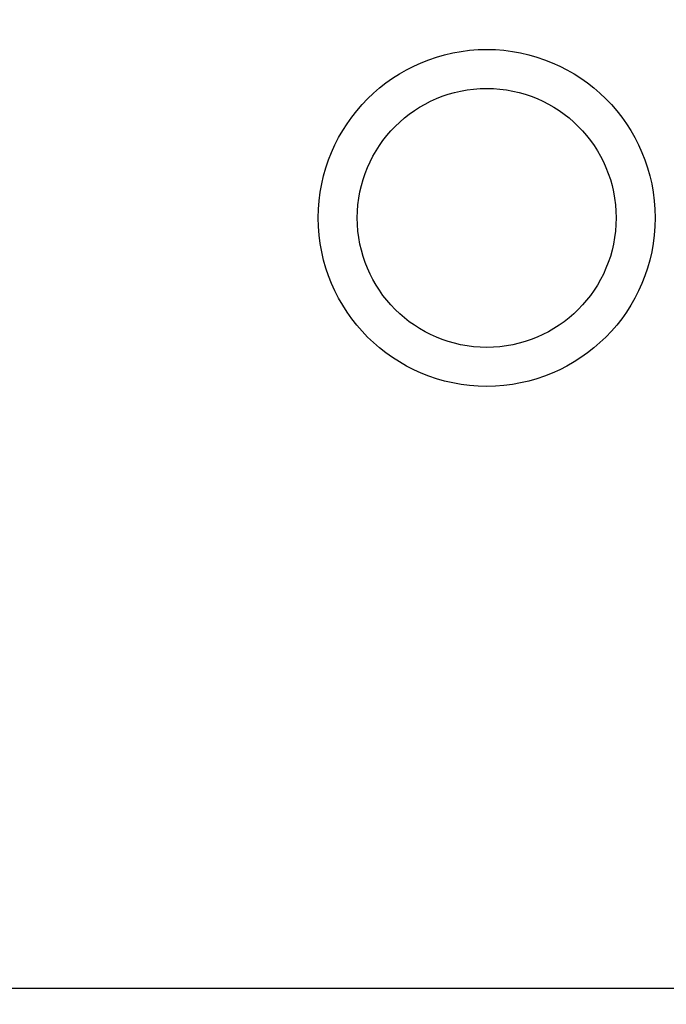
# Model space of a CAD drawing. Units: millimetres. Extents: x 32829 to 37227, y -7814 to -1728.
# Drawn here: x 33515 to 33582, y -3846 to -3744 of the extents above; entities that cross this region are included whole.
import ezdxf

# ---------------------------------------------------------------- set-up
doc = ezdxf.new("R2010")
doc.units = ezdxf.units.MM
doc.layers.add('COTAS', color=7, linetype='Continuous')
doc.styles.get("Standard").update_dxf_attribs({"font": 'verdana.ttf'})
doc.dimstyles.new('Diseño_PlanosFabricacion', dxfattribs={"dimtxt": 40, "dimasz": 45, "dimexe": 10, "dimexo": 10, "dimgap": 10, "dimtad": 1, "dimtih": 1, "dimtoh": 1, "dimdec": 0, "dimzin": 1, "dimdsep": 46, "dimtxsty": 'Standard', "dimcen": 15, "dimadec": 0, "dimazin": 0, "dimtp": 0.05, "dimtm": 0.05, "dimtfac": 1, "dimtdec": 0, "dimtofl": 0, "dimtmove": 0, "dimatfit": 3, "dimfxl": 0, "dimtolj": 1, "dimarcsym": 0})

# ---------------------------------------------------------------- blocks, each defined once
blk = doc.blocks.new('*D15')
at = {"layer": 'COTAS', "color": 0, "lineweight": -2}
for p, q in [((33537.06, -2887.12), (33194.98, -2887.12)), ((33204.98, -2932.12), (33204.98, -3461.11)), ((33204.98, -4051.77), (33204.98, -3522.78)), ((33583.41, -4096.77), (33194.98, -4096.77))]:
    blk.add_line(p, q, dxfattribs=at)
at = {"layer": 'COTAS', "color": 0}
for points in [[(33197.48, -2932.12), (33212.48, -2932.12), (33204.98, -2887.12)], [(33197.48, -4051.77), (33212.48, -4051.77), (33204.98, -4096.77)]]:
    blk.add_solid(points, dxfattribs=at)
at = {"layer": 'COTAS', "color": 0, "insert": (33204.98, -3491.95), "char_height": 40, "attachment_point": 5}
blk.add_mtext('\\A1;1210 mm', dxfattribs=at)

msp = doc.modelspace()

# ---------------------------------------------------------------- linework, layer by layer
msp.add_line((33506.41, -3844.77), (33588.41, -3844.77))
for radius in [17.5, 13.45]:
    msp.add_circle((33563.41, -3764.77), radius)

# ---------------------------------------------------------------- dimensions: what is measured, and where the dimension line sits
at = {"layer": 'COTAS', "color": 7}
dim = msp.add_linear_dim(base=(33204.98, -2887.12), p1=(33593.41, -4096.77), p2=(33547.06, -2887.12), angle=90, dimstyle='Diseño_PlanosFabricacion', override={"dimpost": ' mm'}, dxfattribs=at)
dim.commit()
dim.dimension.update_dxf_attribs({"geometry": '*D15', "text_midpoint": (33204.98, -3491.95)})

doc.saveas('drawing.dxf')
